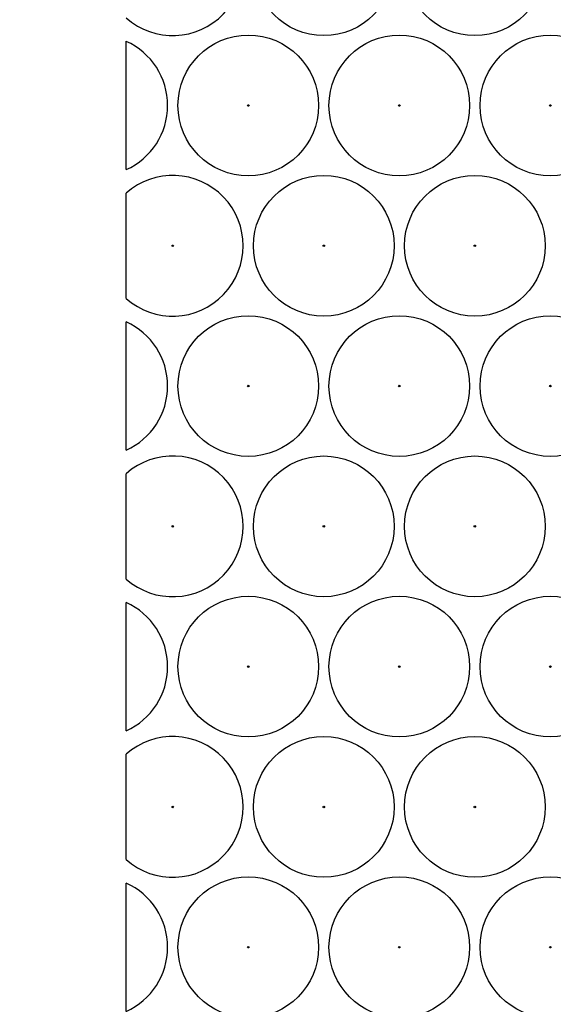
# Model space of a CAD drawing. Units: millimetres. Extents: x 0 to 600, y 0 to 204.
# Drawn here: x 114 to 116, y 54 to 59 of the extents above; entities that cross this region are included whole.
import ezdxf
from ezdxf import colors
from ezdxf.entities.mleader import LeaderData, LeaderLine
from ezdxf.math import Vec2, Vec3

# ---------------------------------------------------------------- set-up
doc = ezdxf.new("R2010")
doc.units = ezdxf.units.MM
doc.layers.add('FO-2T-CC', color=7, linetype='Continuous')
doc.layers.add('Predeterminado', color=7, linetype='Continuous')

# ---------------------------------------------------------------- blocks, each defined once
blk = doc.blocks.new('SE21')
at = {"layer": 'FO-2T-CC', "color": 7, "linetype": 'Continuous'}
for p, q in [((114.3198, 58.4434), (114.3198, 59.0954)), ((114.3198, 57.789), (114.3198, 58.3243)), ((114.3198, 57.0179), (114.3198, 57.6698)), ((114.3198, 56.3635), (114.3198, 56.8987)), ((114.3198, 55.5924), (114.3198, 56.2443)), ((114.3198, 54.938), (114.3198, 55.4732)), ((114.3198, 54.1669), (114.3198, 54.8188))]:
    blk.add_line(p, q, dxfattribs=at)
for centre, radius in [((115.3245, 59.4822), 0.3575), ((116.0922, 59.4822), 0.3575), ((114.9407, 58.7694), 0.3575), ((115.7083, 58.7694), 0.3575), ((116.476, 58.7694), 0.3575), ((114.9407, 58.7694), 0.00386), ((115.7083, 58.7694), 0.00386), ((116.476, 58.7694), 0.00386), ((115.3245, 58.0566), 0.3575), ((116.0922, 58.0566), 0.3575), ((114.5568, 58.0566), 0.00386), ((115.3245, 58.0566), 0.00386), ((116.0922, 58.0566), 0.00386), ((114.9407, 57.3439), 0.3575), ((115.7083, 57.3439), 0.3575), ((116.476, 57.3439), 0.3575), ((114.9407, 57.3439), 0.00386), ((115.7083, 57.3439), 0.00386), ((116.476, 57.3439), 0.00386), ((115.3245, 56.6311), 0.3575), ((116.0922, 56.6311), 0.3575), ((114.5568, 56.6311), 0.00386), ((115.3245, 56.6311), 0.00386), ((116.0922, 56.6311), 0.00386), ((114.9407, 55.9184), 0.3575), ((115.7083, 55.9184), 0.3575), ((116.476, 55.9184), 0.3575), ((114.9407, 55.9184), 0.00386), ((115.7083, 55.9184), 0.00386), ((116.476, 55.9184), 0.00386), ((115.3245, 55.2056), 0.3575), ((116.0922, 55.2056), 0.3575), ((114.5568, 55.2056), 0.00386), ((115.3245, 55.2056), 0.00386), ((116.0922, 55.2056), 0.00386), ((114.9407, 54.4928), 0.3575), ((115.7083, 54.4928), 0.3575), ((116.476, 54.4928), 0.3575), ((114.9407, 54.4928), 0.00386), ((115.7083, 54.4928), 0.00386), ((116.476, 54.4928), 0.00386)]:
    blk.add_circle(centre, radius, dxfattribs=at)
for centre, start, end in [((114.5568, 59.4822), 228.4702, 131.5298), ((114.173, 58.7694), 294.2462, 65.7538), ((114.5568, 58.0566), 228.4702, 131.5298), ((114.173, 57.3439), 294.2462, 65.7538), ((114.5568, 56.6311), 228.4702, 131.5298), ((114.173, 55.9184), 294.2462, 65.7538), ((114.5568, 55.2056), 228.4702, 131.5298), ((114.173, 54.4928), 294.2462, 65.7538)]:
    blk.add_arc(centre, 0.3575, start, end, dxfattribs=at)
blk = doc.blocks.new('_DOT')
at = {"color": 0}
blk.add_line((0, 0), (-1, 0), dxfattribs=at)
at = {"color": 0, "const_width": 0.333}
blk.add_lwpolyline([(-0.1665, 0, 1), (0.1665, 0, 1)], format="xyb", close=True, dxfattribs=at)

msp = doc.modelspace()

# ---------------------------------------------------------------- block references
at = {"layer": 'Predeterminado'}
msp.add_blockref('SE21', (0, 0), dxfattribs=at)

# ---------------------------------------------------------------- leaders
at = {"layer": 'Predeterminado', "color": 7, "linetype": 'Continuous'}
ml = msp.add_multileader_mtext('Standard', dxfattribs=at)
ml.set_content('{\\pxsm0.9;\\fArial TUR|b0||i0||c0|p34;\\W1.;Conjunto de marco y cuatro tapas abatibles FO con medidas 1655x867x103 mm ( Preparada para cierre).\\P}', color=256)
ml.set_leader_properties()
ml.set_arrow_properties(name='DOT')
ml.build(insert=Vec2(0, 0))
ml.multileader.update_dxf_attribs({"leader_type": 0, "dogleg_length": 0, "arrow_head_size": 2.5})
ctx = ml.context
ctx.base_point, ctx.char_height, ctx.arrow_head_size, ctx.landing_gap_size = Vec3(6.63944, 191.89608), 2.5, 2.5, 0.875
notes = []
notes.append((ctx, [(0, (0, 0, 0), (0, 0), (1, 0), 1, [])]))
ctx.mtext.insert = Vec3(8.63944, 193.51358)
for ctx, leaders in notes:
    for number, flags, end, landing, length, lines in leaders:
        leader = LeaderData()
        leader.index, (leader.has_last_leader_line, leader.has_dogleg_vector, leader.attachment_direction) = number, flags
        leader.last_leader_point, leader.dogleg_vector, leader.dogleg_length = Vec3(end), Vec3(landing), length
        for number, points, colour, breaks in lines:
            line = LeaderLine()
            line.index, line.vertices, line.color, line.breaks = number, Vec3.list(points), colors.encode_raw_color(colour), breaks
            leader.lines.append(line)
        ctx.leaders.append(leader)

doc.saveas('drawing.dxf')
